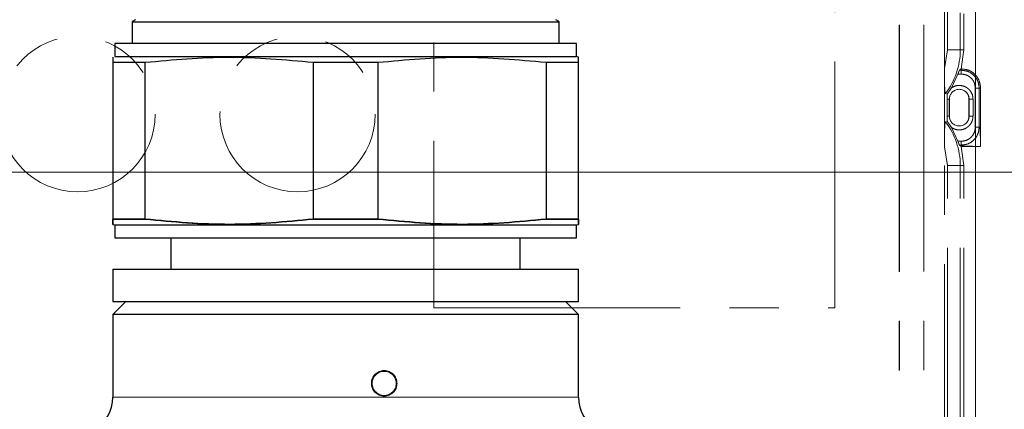
# Model space of a CAD drawing. Units: millimetres. Extents: x 6 to 413, y 7 to 291.
# Drawn here: x 135 to 160, y 185 to 195 of the extents above; entities that cross this region are included whole.
import ezdxf

# ---------------------------------------------------------------- set-up
doc = ezdxf.new("R2010")
doc.units = ezdxf.units.MM
doc.linetypes.add('PHANTOM', pattern=[12.7, 6.35, -1.27, 1.27, -1.27, 1.27, -1.27])
doc.styles.add('SLDTEXTSTYLE0', font='ISOCP3', dxfattribs={"width": 0.96})
doc.dimstyles.new('SLDDIMSTYLE0', dxfattribs={"dimtxt": 2.714532, "dimasz": 3.302, "dimexe": 0, "dimexo": 0.0625, "dimgap": 0.678633, "dimtad": 1, "dimdec": 1, "dimlfac": 3, "dimrnd": 1e-09, "dimzin": 12, "dimdsep": 46, "dimtxsty": 'SLDTEXTSTYLE0', "dimsah": 1, "dimcen": 0.09, "dimadec": 0, "dimazin": 3, "dimtfac": 1, "dimtdec": 1, "dimtofl": 0, "dimtmove": 0, "dimatfit": 3, "dimfxl": 1, "dimfrac": 2, "dimtolj": 1, "dimtzin": 12, "dimarcsym": 0})
doc.dimstyles.new('SLDDIMSTYLE1', dxfattribs={"dimtxt": 2.714532, "dimasz": 3.302, "dimexe": 0, "dimexo": 0.0625, "dimgap": 0.678633, "dimtad": 1, "dimdec": 0, "dimlfac": 3, "dimrnd": 1e-09, "dimzin": 12, "dimdsep": 46, "dimtxsty": 'SLDTEXTSTYLE0', "dimsah": 1, "dimcen": 0.09, "dimadec": 0, "dimazin": 3, "dimtfac": 1, "dimtdec": 0, "dimtofl": 0, "dimtmove": 0, "dimatfit": 3, "dimfxl": 1, "dimfrac": 2, "dimtolj": 1, "dimtzin": 12, "dimarcsym": 0})

# ---------------------------------------------------------------- blocks, each defined once
blk = doc.blocks.new('_D_6')
at = {"color": 7, "linetype": 'Continuous', "lineweight": 0}
for p, q in [((97.748, 193.48), (97.748, 240.078)), ((220.415, 193.48), (220.415, 240.078)), ((97.748, 239.078), (220.415, 239.078))]:
    blk.add_line(p, q, dxfattribs=at)
at = {"color": 7, "linetype": 'Continuous', "lineweight": 18}
for points in [[(97.748, 239.078), (101.05, 238.57), (101.05, 239.586)], [(220.415, 239.078), (217.113, 239.586), (217.113, 238.57)]]:
    blk.add_solid(points, dxfattribs=at)
at = {"color": 7, "linetype": 'Continuous', "lineweight": 18, "insert": (156.236, 242.83), "char_height": 2.9104, "attachment_point": 1, "style": 'SLDTEXTSTYLE0'}
blk.add_mtext('368', dxfattribs=at)
blk = doc.blocks.new('SW_CENTERMARKSYMBOL_0')
at = {"color": 0, "linetype": 'Continuous', "lineweight": 18}
blk.add_line((1.667, 0), (121, 0), dxfattribs=at)
blk = doc.blocks.new('_D_9')
at = {"color": 7, "linetype": 'Continuous', "lineweight": 0}
for p, q in [((159.476, 194.774), (159.476, 158.233)), ((113.842, 192.795), (113.842, 158.233)), ((113.842, 159.233), (159.476, 159.233))]:
    blk.add_line(p, q, dxfattribs=at)
at = {"color": 7, "linetype": 'Continuous', "lineweight": 18}
for points in [[(113.842, 159.233), (117.144, 158.725), (117.144, 159.741)], [(159.476, 159.233), (156.174, 159.741), (156.174, 158.725)]]:
    blk.add_solid(points, dxfattribs=at)
at = {"color": 7, "linetype": 'Continuous', "lineweight": 18, "insert": (134.085, 162.985), "char_height": 2.9104, "attachment_point": 1, "style": 'SLDTEXTSTYLE0'}
blk.add_mtext('137', dxfattribs=at)

msp = doc.modelspace()

# ---------------------------------------------------------------- linework, layer by layer
at = {"color": 7, "linetype": 'PHANTOM', "lineweight": 18}
for p, q in [((157.509, 175.38), (157.509, 207.567)), ((157.518, 175.39), (157.518, 207.557)), ((158.143, 175.39), (158.143, 207.557)), ((145.518, 204.149), (145.518, 187.149)), ((155.851, 187.149), (155.851, 204.149)), ((158.676, 193.318), (158.676, 201.021)), ((158.753, 193.795), (158.753, 194.848)), ((159.085, 193.795), (159.085, 194.746)), ((159.176, 193.795), (159.176, 194.72)), ((158.753, 193.795), (158.676, 193.318)), ((158.753, 193.795), (159.085, 193.795)), ((159.085, 193.795), (159.176, 193.795)), ((159.113, 193.307), (159.176, 193.795)), ((158.676, 191.296), (158.676, 193.318)), ((158.86, 192.818), (159.026, 193.172)), ((159.026, 193.172), (159.113, 193.172)), ((159.066, 193.271), (159.113, 193.307)), ((159.066, 193.271), (159.113, 193.271)), ((159.114, 193.307), (159.113, 193.307)), ((159.113, 193.172), (159.113, 193.271)), ((158.86, 192.818), (158.749, 192.655)), ((158.703, 192.67), (158.749, 192.655)), ((158.749, 192.655), (158.75, 192.524)), ((158.82, 192.613), (158.809, 192.54)), ((159.309, 192.54), (159.298, 192.613)), ((159.473, 192.811), (159.473, 191.805)), ((159.473, 192.811), (159.573, 192.811)), ((159.573, 192.811), (159.609, 192.812)), ((159.573, 192.811), (159.573, 191.805)), ((159.609, 191.307), (159.609, 192.812)), ((158.75, 192.09), (158.75, 192.524)), ((158.75, 192.524), (158.803, 192.524)), ((158.803, 192.09), (158.803, 192.524)), ((158.809, 192.54), (158.809, 192.074)), ((159.309, 192.074), (159.309, 192.54)), ((159.314, 192.524), (159.314, 192.09)), ((159.414, 192.09), (159.414, 192.524)), ((158.75, 192.09), (158.749, 191.959)), ((158.803, 192.09), (158.75, 192.09)), ((158.809, 192.074), (158.82, 192)), ((159.298, 192), (159.309, 192.074)), ((159.314, 192.09), (159.414, 192.09)), ((158.749, 191.959), (158.703, 191.943)), ((158.749, 191.959), (158.859, 191.796)), ((159.473, 191.805), (159.573, 191.805)), ((159.026, 191.442), (158.859, 191.796)), ((158.676, 181.926), (158.676, 191.296)), ((158.753, 190.819), (158.676, 191.296)), ((159.111, 191.442), (159.026, 191.442)), ((159.066, 191.343), (159.113, 191.307)), ((159.111, 191.343), (159.066, 191.343)), ((159.111, 191.442), (159.111, 191.343)), ((159.176, 190.819), (159.113, 191.307)), ((159.113, 191.307), (159.609, 191.307)), ((158.753, 182.345), (158.753, 190.819)), ((158.753, 190.819), (159.085, 190.819)), ((159.085, 182.345), (159.085, 190.819)), ((159.085, 190.819), (159.176, 190.819)), ((159.176, 182.345), (159.176, 190.819)), ((145.518, 187.149), (155.851, 187.149))]:
    msp.add_line(p, q, dxfattribs=at)
at = {"color": 7, "linetype": 'Continuous', "lineweight": 25}
for p, q in [((137.748, 194.515), (137.748, 193.955)), ((137.748, 194.515), (148.748, 194.515)), ((148.748, 193.955), (148.748, 194.515)), ((137.298, 193.955), (137.298, 193.622)), ((143.248, 193.955), (137.298, 193.955)), ((149.198, 193.955), (143.248, 193.955)), ((149.198, 193.622), (149.198, 193.955)), ((137.248, 193.608), (137.248, 193.475)), ((137.298, 193.622), (149.198, 193.622)), ((149.248, 193.609), (149.198, 193.622)), ((149.248, 193.475), (149.248, 193.609)), ((137.248, 193.475), (138.083, 193.475)), ((137.248, 193.475), (137.248, 189.436)), ((138.083, 189.436), (138.083, 193.475)), ((142.413, 193.475), (144.083, 193.475)), ((142.413, 193.475), (142.413, 189.436)), ((144.083, 189.436), (144.083, 193.475)), ((148.413, 193.475), (149.248, 193.475)), ((148.413, 193.475), (148.413, 189.436)), ((149.248, 189.436), (149.248, 193.475)), ((138.083, 189.436), (137.248, 189.436)), ((137.248, 189.436), (138.083, 189.436)), ((137.248, 189.302), (137.298, 189.289)), ((137.298, 189.289), (137.298, 188.955)), ((137.298, 189.289), (149.198, 189.289)), ((144.083, 189.436), (142.413, 189.436)), ((142.413, 189.436), (144.083, 189.436)), ((148.413, 189.436), (149.248, 189.436)), ((149.248, 189.436), (148.413, 189.436)), ((149.198, 189.289), (149.248, 189.302)), ((149.198, 188.955), (149.198, 189.289)), ((137.298, 188.955), (149.198, 188.955)), ((138.748, 188.955), (138.748, 188.146)), ((147.748, 188.146), (147.748, 188.955)), ((137.248, 188.146), (137.248, 187.313)), ((137.248, 188.146), (149.247, 188.146)), ((149.247, 188.146), (149.248, 188.146)), ((149.248, 187.313), (149.248, 188.146)), ((137.581, 187.313), (137.248, 186.98)), ((137.248, 187.313), (149.247, 187.313)), ((149.248, 186.98), (148.915, 187.313)), ((149.247, 187.313), (149.248, 187.313)), ((137.248, 186.98), (137.248, 184.853)), ((149.248, 186.98), (137.248, 186.98)), ((149.248, 184.853), (149.248, 186.98))]:
    msp.add_line(p, q, dxfattribs=at)
at = {"color": 8, "linetype": 'PHANTOM', "lineweight": 18}
for p, q in [((158.809, 192.54), (158.804, 192.54)), ((159.314, 192.54), (159.309, 192.54)), ((159.414, 192.524), (159.314, 192.524)), ((158.804, 192.074), (158.809, 192.074)), ((137.248, 184.853), (143.248, 184.853)), ((143.248, 184.853), (149.248, 184.853))]:
    msp.add_line(p, q, dxfattribs=at)
at = {"color": 7, "linetype": 'PHANTOM', "lineweight": 18}
for centre, radius in [((136.342, 192.14), 2), ((142.009, 192.14), 2), ((144.242, 185.207), 0.33), ((144.242, 185.207), 0.31)]:
    msp.add_circle(centre, radius, dxfattribs=at)
at = {"color": 7, "linetype": 'Continuous', "lineweight": 25}
for centre, radius, start, end in [((138.165, 193.995), 0.667, 120, 128.6822), ((148.331, 193.995), 0.667, 51.3178, 60), ((136.248, 184.853), 1, 300, 0), ((150.248, 184.853), 1, 180, 240)]:
    msp.add_arc(centre, radius, start, end, dxfattribs=at)
at = {"color": 7, "linetype": 'PHANTOM', "lineweight": 18}
for centre, radius, start, end in [((157.242, 193.795), 1.843, 322.4085, 0), ((159.059, 192.524), 0.255, 90, 180), ((159.059, 192.524), 0.255, 0, 90), ((159.059, 192.09), 0.255, 180, 0), ((157.242, 190.819), 1.843, 360, 37.5915)]:
    msp.add_arc(centre, radius, start, end, dxfattribs=at)
at = {"color": 7, "linetype": 'Continuous', "lineweight": 25}
for points, knots in [([(138.083, 193.475), (138.801, 193.542), (140.244, 193.676), (141.687, 193.542), (142.413, 193.475)], [0, 0, 0, 0, 0.4972466, 1, 1, 1, 1]), ([(144.083, 193.475), (144.801, 193.542), (146.244, 193.676), (147.687, 193.542), (148.413, 193.475)], [0, 0, 0, 0, 0.497247, 1, 1, 1, 1]), ([(137.248, 189.436), (137.248, 189.369), (137.248, 189.235), (137.248, 189.369), (137.248, 189.436)], [0, 0, 0, 0, 0.497247, 1, 1, 1, 1]), ([(138.083, 189.436), (138.801, 189.369), (140.244, 189.235), (141.687, 189.369), (142.413, 189.436)], [0, 0, 0, 0, 0.497247, 1, 1, 1, 1]), ([(142.413, 189.436), (141.695, 189.369), (140.252, 189.235), (138.809, 189.369), (138.083, 189.436)], [0, 0, 0, 0, 0.497247, 1, 1, 1, 1]), ([(148.413, 189.436), (147.695, 189.369), (146.252, 189.235), (144.809, 189.369), (144.083, 189.436)], [0, 0, 0, 0, 0.497247, 1, 1, 1, 1]), ([(144.083, 189.436), (144.801, 189.369), (146.244, 189.235), (147.687, 189.369), (148.413, 189.436)], [0, 0, 0, 0, 0.497247, 1, 1, 1, 1]), ([(149.248, 189.436), (149.248, 189.369), (149.248, 189.235), (149.248, 189.369), (149.248, 189.436)], [0, 0, 0, 0, 0.497247, 1, 1, 1, 1])]:
    msp.add_open_spline(points, degree=3, knots=knots, dxfattribs=at)
at = {"color": 7, "linetype": 'PHANTOM', "lineweight": 18}
for points, knots in [([(158.703, 192.67), (158.701, 192.672), (158.699, 192.675), (158.693, 192.701), (158.688, 192.754), (158.684, 192.821), (158.682, 192.881), (158.679, 192.975), (158.676, 193.122), (158.676, 193.253), (158.676, 193.318)], [0, 0, 0, 0, 0.061955, 0.125564, 0.250709, 0.367767, 0.431983, 0.500777, 0.750484, 1, 1, 1, 1]), ([(159.026, 193.172), (159.03, 193.184), (159.039, 193.208), (159.051, 193.24), (159.06, 193.264), (159.064, 193.269), (159.066, 193.271)], [0, 0, 0, 0, 0.251309, 0.500392, 0.750264, 1, 1, 1, 1]), ([(159.113, 193.271), (159.112, 193.273), (159.112, 193.276), (159.111, 193.279), (159.111, 193.28), (159.11, 193.283), (159.11, 193.286), (159.111, 193.291), (159.112, 193.297), (159.113, 193.303), (159.114, 193.307)], [0, 0, 0, 0, 0.180937, 0.229671, 0.243604, 0.250582, 0.500636, 0.518763, 0.649075, 1, 1, 1, 1]), ([(159.113, 193.271), (159.173, 193.264), (159.294, 193.25), (159.445, 193.144), (159.552, 192.992), (159.566, 192.872), (159.573, 192.811)], [0, 0, 0, 0, 0.250298, 0.4998, 0.749161, 1, 1, 1, 1]), ([(159.113, 193.172), (159.158, 193.167), (159.228, 193.159), (159.312, 193.114), (159.369, 193.067), (159.416, 193.01), (159.461, 192.926), (159.469, 192.856), (159.473, 192.811)], [0, 0, 0, 0, 0.239529, 0.369606, 0.5, 0.630077, 0.760471, 1, 1, 1, 1]), ([(159.609, 192.812), (159.601, 192.877), (159.586, 193.007), (159.472, 193.17), (159.308, 193.285), (159.179, 193.299), (159.114, 193.307)], [0, 0, 0, 0, 0.250584, 0.500431, 0.750474, 1, 1, 1, 1]), ([(159.414, 192.524), (159.412, 192.556), (159.407, 192.62), (159.367, 192.709), (159.307, 192.785), (159.227, 192.841), (159.136, 192.875), (159.04, 192.882), (158.943, 192.866), (158.888, 192.834), (158.86, 192.818)], [0, 0, 0, 0, 0.124941, 0.249996, 0.374882, 0.499996, 0.624882, 0.749996, 0.874941, 1, 1, 1, 1]), ([(158.859, 191.796), (158.887, 191.78), (158.943, 191.748), (159.039, 191.732), (159.136, 191.738), (159.227, 191.773), (159.307, 191.829), (159.367, 191.905), (159.407, 191.994), (159.412, 192.058), (159.414, 192.09)], [0, 0, 0, 0, 0.124941, 0.249996, 0.374882, 0.499996, 0.624882, 0.749996, 0.874941, 1, 1, 1, 1]), ([(158.676, 191.296), (158.676, 191.341), (158.676, 191.43), (158.677, 191.56), (158.68, 191.677), (158.683, 191.777), (158.688, 191.86), (158.693, 191.913), (158.699, 191.939), (158.701, 191.942), (158.703, 191.943)], [0, 0, 0, 0, 0.1740624, 0.339088, 0.4994301, 0.6322253, 0.7496288, 0.8747172, 0.9380711, 1, 1, 1, 1]), ([(159.473, 191.805), (159.468, 191.759), (159.461, 191.689), (159.416, 191.605), (159.369, 191.547), (159.311, 191.5), (159.227, 191.455), (159.157, 191.447), (159.111, 191.442)], [0, 0, 0, 0, 0.239561, 0.369622, 0.5, 0.630062, 0.760439, 1, 1, 1, 1]), ([(159.573, 191.805), (159.566, 191.744), (159.552, 191.623), (159.445, 191.471), (159.293, 191.364), (159.172, 191.35), (159.111, 191.343)], [0, 0, 0, 0, 0.250429, 0.499828, 0.749067, 1, 1, 1, 1]), ([(159.573, 191.805), (159.578, 191.807), (159.583, 191.81), (159.59, 191.805), (159.592, 191.8), (159.593, 191.792), (159.598, 191.735), (159.603, 191.569), (159.607, 191.41), (159.609, 191.307)], [0, 0, 0, 0, 0.205108, 0.266538, 0.287321, 0.301941, 0.346119, 0.575453, 1, 1, 1, 1]), ([(159.066, 191.343), (159.064, 191.345), (159.06, 191.35), (159.051, 191.374), (159.039, 191.406), (159.03, 191.43), (159.026, 191.442)], [0, 0, 0, 0, 0.250038, 0.499329, 0.748548, 1, 1, 1, 1]), ([(159.111, 191.343), (159.11, 191.338), (159.108, 191.332), (159.11, 191.325), (159.124, 191.322), (159.147, 191.321), (159.205, 191.317), (159.361, 191.312), (159.506, 191.309), (159.609, 191.307)], [0, 0, 0, 0, 0.205215, 0.28712, 0.301648, 0.346063, 0.405531, 0.575679, 1, 1, 1, 1])]:
    msp.add_open_spline(points, degree=3, knots=knots, dxfattribs=at)

# ---------------------------------------------------------------- block references
at = {"color": 7, "linetype": 'Continuous', "lineweight": 18}
msp.add_blockref('SW_CENTERMARKSYMBOL_0', (97.748, 190.646), dxfattribs=at)

# ---------------------------------------------------------------- dimensions: what is measured, and where the dimension line sits
for base, p1, p2, dimstyle, picture, middle in [((220.415, 239.078), (97.748, 192.48), (220.415, 192.48), 'SLDDIMSTYLE0', '_D_6', (159.081, 239.078)), ((159.476, 159.233), (113.842, 193.795), (159.476, 195.774), 'SLDDIMSTYLE1', '_D_9', (136.659, 159.233))]:
    dim = msp.add_linear_dim(base=base, p1=p1, p2=p2, dimstyle=dimstyle, dxfattribs=at)
    dim.commit()
    dim.dimension.update_dxf_attribs({"geometry": picture, "text_midpoint": middle, "dimtype": 160})

doc.saveas('drawing.dxf')
